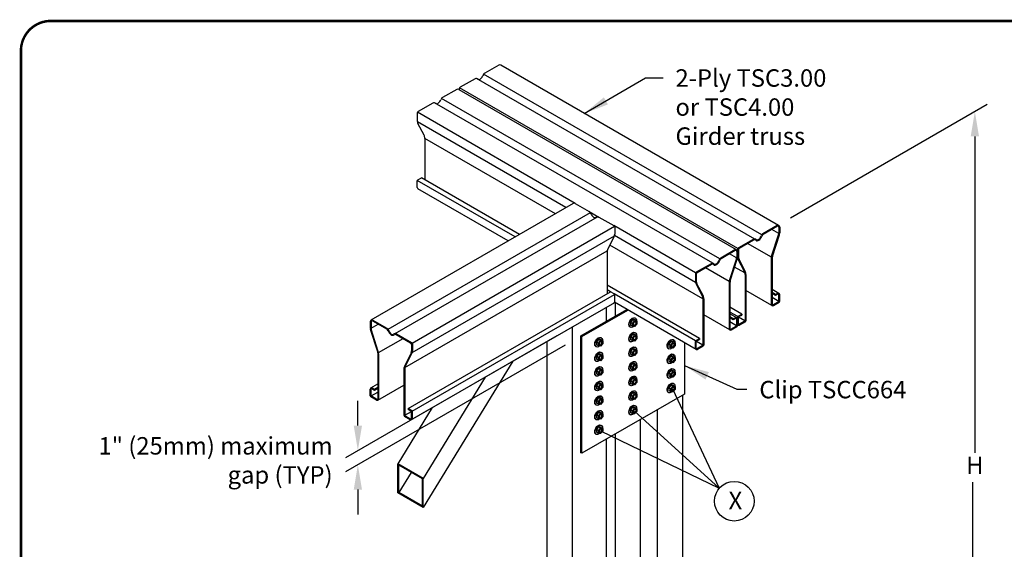
# Model space of a CAD drawing. Units: inches. Extents: x 0 to 11, y 0 to 8.5.
# Drawn here: x 0 to 4, y 6.4 to 8.5 of the extents above; entities that cross this region are included whole.
import ezdxf

# ---------------------------------------------------------------- set-up
doc = ezdxf.new("R2010")
doc.units = ezdxf.units.IN
doc.header["$MEASUREMENT"] = 0
for name, color, linetype in [('BOR', 7, 'CONTINUOUS'), ('CONSTR', 7, 'CONTINUOUS'), ('DIM', 7, 'CONTINUOUS')]:
    doc.layers.add(name, color=color, linetype=linetype)
doc.styles.add('ROMAND', font='romand')
doc.dimstyles.get("Standard").update_dxf_attribs({"dimtxt": 0.18, "dimasz": 0.18, "dimexe": 0.18, "dimexo": 0.0625, "dimgap": 0.09, "dimtad": 0, "dimtih": 1, "dimtoh": 1, "dimdec": 4, "dimzin": 0, "dimdsep": 46, "dimtxsty": 'Standard', "dimcen": 0.09, "dimadec": 0, "dimazin": 0, "dimtfac": 1, "dimtdec": 4, "dimtofl": 0, "dimtmove": 2, "dimatfit": 3, "dimfxl": 0, "dimtolj": 1, "dimtzin": 0, "dimarcsym": 0})

msp = doc.modelspace()

# ---------------------------------------------------------------- linework, layer by layer
at = {"layer": 'BOR', "const_width": 0.01}
msp.add_lwpolyline([(0.125, 1.495), (10.875, 1.495, 0.4142136), (10.995, 1.615), (10.995, 8.375, 0.4142136), (10.875, 8.495), (0.125, 8.495, 0.4142136), (0.005, 8.375), (0.005, 1.615, 0.4142136)], format="xyb", close=True, dxfattribs=at)
at = {"layer": 'CONSTR'}
for p, q in [((1.92268, 8.31792), (1.86585, 8.28511)), ((3.04518, 7.67382), (1.9305, 8.31738)), ((1.82703, 8.2627), (1.76769, 8.22844)), ((2.94995, 7.61952), (1.83359, 8.26405)), ((2.97798, 7.6369), (1.86162, 8.28143)), ((1.75353, 8.22026), (1.6967, 8.18745)), ((1.76406, 8.22215), (1.76406, 8.21816)), ((2.87604, 7.57616), (1.76406, 8.21816)), ((2.88139, 7.58125), (1.76503, 8.22578)), ((2.80884, 7.53925), (1.69248, 8.18378)), ((1.65788, 8.16504), (1.59854, 8.13078)), ((2.78081, 7.52187), (1.66445, 8.1664)), ((1.59491, 8.12449), (1.59491, 8.09623)), ((2.2288, 7.76271), (1.59588, 8.12812)), ((2.19207, 7.74548), (1.59568, 8.08981)), ((1.62238, 8.03611), (1.59793, 8.08374)), ((2.14962, 7.72096), (1.6254, 8.02362)), ((1.6254, 8.02362), (1.6254, 7.85718)), ((1.59725, 7.8566), (1.61183, 7.86501)), ((2.00547, 7.63774), (1.61183, 7.86501)), ((1.59491, 7.82603), (1.59491, 7.85254)), ((1.98856, 7.62797), (1.59554, 7.85488)), ((1.96042, 7.61173), (1.59775, 7.82111)), ((1.41076, 7.29438), (2.22266, 7.76313)), ((2.2288, 7.76271), (2.28563, 7.72989)), ((1.47796, 7.25747), (2.28986, 7.72622)), ((1.50599, 7.24009), (2.31789, 7.70884)), ((2.28563, 7.72989), (2.32445, 7.70748)), ((2.32445, 7.70748), (2.38379, 7.67322)), ((1.57455, 7.20181), (2.38645, 7.67056)), ((2.71225, 7.48359), (2.38379, 7.67322)), ((2.38742, 7.66693), (2.38742, 7.63867)), ((3.03904, 7.67339), (2.98221, 7.64058)), ((3.04071, 7.67049), (2.98384, 7.63766)), ((3.04622, 7.66731), (3.04622, 7.64523)), ((3.04956, 7.66731), (3.04956, 7.6447)), ((1.57476, 7.1635), (2.38666, 7.63225)), ((2.35996, 7.57855), (2.38441, 7.62619)), ((2.71204, 7.44527), (2.38684, 7.63303)), ((3.01705, 7.55042), (3.0449, 7.63684)), ((3.04589, 7.64098), (3.01774, 7.65723)), ((3.0204, 7.5499), (3.04825, 7.63631)), ((2.74176, 7.37909), (2.36826, 7.59473)), ((2.94339, 7.61817), (2.88405, 7.58391)), ((2.94506, 7.61527), (2.88739, 7.58198)), ((3.01607, 7.54628), (2.92082, 7.60127)), ((1.5458, 7.10374), (2.3577, 7.57249)), ((2.35694, 7.56606), (2.35694, 7.39962)), ((2.86989, 7.57573), (2.81306, 7.54292)), ((2.87157, 7.57284), (2.81469, 7.54)), ((2.87674, 7.54332), (2.84859, 7.55957)), ((2.87707, 7.56966), (2.87707, 7.54757)), ((2.88042, 7.57761), (2.88042, 7.54935)), ((2.88042, 7.56966), (2.88042, 7.54704)), ((2.88376, 7.57568), (2.88376, 7.55015)), ((2.77424, 7.52051), (2.7149, 7.48625)), ((2.77592, 7.51761), (2.71825, 7.48432)), ((2.84791, 7.45277), (2.87576, 7.53918)), ((2.85125, 7.45224), (2.8791, 7.53866)), ((2.91014, 7.48317), (2.86889, 7.50698)), ((2.90789, 7.48923), (2.88344, 7.53687)), ((2.91123, 7.49003), (2.88678, 7.53767)), ((3.01573, 7.54204), (3.01573, 7.35728)), ((3.01908, 7.54151), (3.01908, 7.35728)), ((2.71127, 7.47996), (2.71127, 7.4517)), ((2.71462, 7.47803), (2.71462, 7.4525)), ((2.84692, 7.44863), (2.75167, 7.50362)), ((2.9109, 7.47675), (2.9109, 7.29348)), ((2.91425, 7.47754), (2.91425, 7.29155)), ((2.72819, 7.22048), (2.35694, 7.43482)), ((2.73874, 7.39158), (2.71429, 7.43921)), ((2.74208, 7.39237), (2.71763, 7.44001)), ((2.84659, 7.44438), (2.84659, 7.25963)), ((2.84993, 7.44385), (2.84993, 7.25963)), ((1.55861, 6.9387), (2.37051, 7.40745)), ((1.5749, 6.92858), (2.3868, 7.39733)), ((2.37051, 7.40745), (2.35694, 7.41529)), ((2.38508, 7.39904), (2.37051, 7.40745)), ((2.7119, 7.21035), (2.38508, 7.39904)), ((2.38742, 7.36848), (2.38742, 7.39498)), ((3.01858, 7.35236), (2.91425, 7.41259)), ((3.04672, 7.4011), (3.01908, 7.41706)), ((3.03265, 7.39626), (3.01908, 7.4041)), ((3.03265, 7.3924), (3.01908, 7.40024)), ((3.04103, 7.4011), (3.03265, 7.39626)), ((3.0427, 7.39821), (3.03265, 7.3924)), ((3.03265, 7.39626), (3.03265, 7.3924)), ((3.04622, 7.3716), (3.04622, 7.39618)), ((3.04956, 7.36967), (3.04956, 7.39618)), ((1.57268, 6.8948), (2.38742, 7.36519)), ((2.71412, 7.17658), (2.38666, 7.36563)), ((2.38885, 7.36437), (2.38885, 7.30917)), ((2.74176, 7.37909), (2.74176, 7.19582)), ((2.7451, 7.37989), (2.7451, 7.19389)), ((3.04559, 7.36926), (3.01908, 7.38457)), ((3.02259, 7.35526), (3.04388, 7.36754)), ((3.02427, 7.35236), (3.04722, 7.36561)), ((2.25211, 7.23022), (2.43666, 7.33677)), ((2.25617, 7.22788), (2.44071, 7.33443)), ((2.35359, 7.34566), (2.35359, 7.28881)), ((2.84943, 7.2547), (2.7451, 7.31494)), ((2.89733, 7.31814), (2.84993, 7.3455)), ((2.88105, 7.30801), (2.84993, 7.32597)), ((2.87757, 7.30345), (2.84993, 7.3194)), ((2.88276, 7.30972), (2.89733, 7.31814)), ((2.88611, 7.30779), (2.89733, 7.31428)), ((2.89733, 7.31814), (2.89733, 7.31428)), ((1.40638, 7.28788), (1.40638, 7.26527)), ((1.40972, 7.28788), (1.40972, 7.26514)), ((1.41004, 7.26102), (1.43865, 7.27754)), ((1.41523, 7.29106), (1.4721, 7.25823)), ((1.4169, 7.29396), (1.47374, 7.26114)), ((2.45935, 7.29534), (2.45094, 7.28493)), ((2.45094, 7.28493), (2.45094, 7.27411)), ((2.45915, 7.28019), (2.45094, 7.28493)), ((2.45915, 7.26937), (2.45094, 7.27411)), ((2.45915, 7.28019), (2.46756, 7.2906)), ((2.45915, 7.26937), (2.45915, 7.28019)), ((2.46756, 7.2906), (2.45935, 7.29534)), ((2.46796, 7.2946), (2.45935, 7.29534)), ((2.47617, 7.27923), (2.46753, 7.26856)), ((2.46756, 7.2906), (2.47617, 7.28986)), ((2.47617, 7.28986), (2.46796, 7.2946)), ((2.46835, 7.30307), (2.47095, 7.30162)), ((2.47617, 7.28986), (2.47617, 7.27923)), ((2.8635, 7.29861), (2.84993, 7.30644)), ((2.8635, 7.29474), (2.84993, 7.30258)), ((2.87645, 7.2716), (2.84993, 7.28691)), ((2.85345, 7.2576), (2.87473, 7.26989)), ((2.87189, 7.30345), (2.8635, 7.29861)), ((2.87356, 7.30055), (2.8635, 7.29474)), ((2.8635, 7.29861), (2.8635, 7.29474)), ((2.87707, 7.27395), (2.87707, 7.29852)), ((2.88042, 7.27916), (2.88042, 7.30566)), ((2.88042, 7.27202), (2.88042, 7.29852)), ((2.88326, 7.27423), (2.88042, 7.27588)), ((2.88376, 7.27916), (2.88376, 7.30373)), ((2.91027, 7.29113), (2.88439, 7.30608)), ((2.90856, 7.28942), (2.88728, 7.27713)), ((2.9119, 7.28749), (2.88895, 7.27423)), ((1.43555, 7.17047), (1.4077, 7.25688)), ((1.43897, 7.16729), (1.41097, 7.25699)), ((1.51088, 7.23584), (1.56855, 7.20254)), ((1.51255, 7.23873), (1.57189, 7.20447)), ((2.21828, 5.05215), (2.21828, 7.26754)), ((2.25211, 7.23022), (2.25617, 7.22788)), ((2.25211, 6.76147), (2.25211, 7.23022)), ((2.44845, 7.26689), (2.45048, 7.26572)), ((2.45935, 7.23674), (2.45094, 7.22634)), ((2.46753, 7.26856), (2.45915, 7.26937)), ((2.45915, 7.2216), (2.46756, 7.232)), ((2.46756, 7.232), (2.45935, 7.23674)), ((2.46796, 7.236), (2.45935, 7.23674)), ((2.46756, 7.232), (2.47617, 7.23126)), ((2.47617, 7.23126), (2.46796, 7.236)), ((2.46835, 7.24448), (2.47095, 7.24302)), ((2.47617, 7.23126), (2.47617, 7.22063)), ((2.85512, 7.2547), (2.87807, 7.26796)), ((1.4399, 7.16327), (1.53824, 7.22004)), ((1.57218, 7.19625), (1.57218, 7.17)), ((1.57552, 7.19818), (1.57552, 7.16992)), ((2.11679, 4.99356), (2.11679, 7.20894)), ((2.25617, 6.75913), (2.25617, 7.22788)), ((2.3226, 7.21639), (2.31419, 7.20598)), ((2.31419, 7.20598), (2.31419, 7.19516)), ((2.3224, 7.20124), (2.31419, 7.20598)), ((2.3224, 7.19042), (2.31419, 7.19516)), ((2.3224, 7.20124), (2.33081, 7.21164)), ((2.3224, 7.19042), (2.3224, 7.20124)), ((2.33121, 7.21565), (2.3226, 7.21639)), ((2.33081, 7.21164), (2.3226, 7.21639)), ((2.33942, 7.20028), (2.33078, 7.18961)), ((2.33081, 7.21164), (2.33942, 7.2109)), ((2.33942, 7.2109), (2.33121, 7.21565)), ((2.33161, 7.22412), (2.3342, 7.22267)), ((2.33942, 7.2109), (2.33942, 7.20028)), ((2.44845, 7.20829), (2.45048, 7.20712)), ((2.45915, 7.2216), (2.45094, 7.22634)), ((2.45094, 7.22634), (2.45094, 7.21552)), ((2.45915, 7.21078), (2.45094, 7.21552)), ((2.45915, 7.21078), (2.45915, 7.2216)), ((2.46753, 7.20996), (2.45915, 7.21078)), ((2.47617, 7.22063), (2.46753, 7.20996)), ((2.61301, 7.20827), (2.6046, 7.19787)), ((2.6046, 7.19787), (2.6046, 7.18705)), ((2.61281, 7.19313), (2.6046, 7.19787)), ((2.61281, 7.19313), (2.62122, 7.20353)), ((2.61281, 7.18231), (2.61281, 7.19313)), ((2.62162, 7.20753), (2.61301, 7.20827)), ((2.62122, 7.20353), (2.61301, 7.20827)), ((2.62983, 7.19216), (2.62119, 7.18149)), ((2.62122, 7.20353), (2.62983, 7.20279)), ((2.62983, 7.20279), (2.62162, 7.20753)), ((2.62201, 7.21601), (2.62461, 7.21455)), ((2.62983, 7.20279), (2.62983, 7.19216)), ((2.66761, 7.20343), (2.66761, 6.99667)), ((2.71127, 7.1815), (2.71127, 7.20801)), ((2.71362, 7.21207), (2.72819, 7.22048)), ((2.71462, 7.1815), (2.71462, 7.20608)), ((2.74113, 7.19348), (2.71524, 7.20842)), ((2.71696, 7.21014), (2.72819, 7.21662)), ((2.73941, 7.19176), (2.71813, 7.17947)), ((2.72819, 7.22048), (2.72819, 7.21662)), ((1.43686, 7.16208), (1.43686, 6.97785)), ((1.44021, 7.15915), (1.44021, 6.97785)), ((1.54478, 7.11065), (1.56909, 7.15738)), ((1.54806, 7.1098), (1.57251, 7.15744)), ((2.31171, 7.18794), (2.31373, 7.18677)), ((2.3226, 7.15779), (2.31419, 7.14739)), ((2.33078, 7.18961), (2.3224, 7.19042)), ((2.3224, 7.14265), (2.33081, 7.15305)), ((2.33081, 7.15305), (2.3226, 7.15779)), ((2.33121, 7.15705), (2.3226, 7.15779)), ((2.33081, 7.15305), (2.33942, 7.15231)), ((2.33942, 7.15231), (2.33121, 7.15705)), ((2.33161, 7.16553), (2.3342, 7.16407)), ((2.33942, 7.15231), (2.33942, 7.14168)), ((2.45935, 7.17815), (2.45094, 7.16775)), ((2.45915, 7.16301), (2.45094, 7.16775)), ((2.45094, 7.16775), (2.45094, 7.15693)), ((2.45915, 7.15219), (2.45094, 7.15693)), ((2.45915, 7.16301), (2.46756, 7.17341)), ((2.45915, 7.15219), (2.45915, 7.16301)), ((2.46753, 7.15137), (2.45915, 7.15219)), ((2.46756, 7.17341), (2.45935, 7.17815)), ((2.46796, 7.17741), (2.45935, 7.17815)), ((2.47617, 7.16204), (2.46753, 7.15137)), ((2.46756, 7.17341), (2.47617, 7.17267)), ((2.47617, 7.17267), (2.46796, 7.17741)), ((2.46835, 7.18588), (2.47095, 7.18443)), ((2.47617, 7.17267), (2.47617, 7.16204)), ((2.60211, 7.17982), (2.60414, 7.17865)), ((2.61281, 7.18231), (2.6046, 7.18705)), ((2.62119, 7.18149), (2.61281, 7.18231)), ((2.62201, 7.15741), (2.62461, 7.15596)), ((2.74276, 7.18983), (2.7198, 7.17658)), ((1.97863, 7.12918), (1.61901, 6.54125)), ((2.31171, 7.12934), (2.31373, 7.12817)), ((2.31419, 7.14739), (2.31419, 7.13657)), ((2.3224, 7.14265), (2.31419, 7.14739)), ((2.3224, 7.13183), (2.31419, 7.13657)), ((2.3224, 7.13183), (2.3224, 7.14265)), ((2.33078, 7.13101), (2.3224, 7.13183)), ((2.33942, 7.14168), (2.33078, 7.13101)), ((2.44845, 7.1497), (2.45048, 7.14853)), ((2.45935, 7.11955), (2.45094, 7.10915)), ((2.45915, 7.10441), (2.46756, 7.11481)), ((2.46756, 7.11481), (2.45935, 7.11955)), ((2.46796, 7.11881), (2.45935, 7.11955)), ((2.46756, 7.11481), (2.47617, 7.11407)), ((2.47617, 7.11407), (2.46796, 7.11881)), ((2.46835, 7.12729), (2.47095, 7.12584)), ((2.47617, 7.11407), (2.47617, 7.10345)), ((2.60211, 7.12123), (2.60414, 7.12006)), ((2.61301, 7.14968), (2.6046, 7.13928)), ((2.6046, 7.13928), (2.6046, 7.12846)), ((2.61281, 7.13454), (2.6046, 7.13928)), ((2.61281, 7.12372), (2.6046, 7.12846)), ((2.61281, 7.13454), (2.62122, 7.14494)), ((2.61281, 7.12372), (2.61281, 7.13454)), ((2.62119, 7.1229), (2.61281, 7.12372)), ((2.62162, 7.14894), (2.61301, 7.14968)), ((2.62122, 7.14494), (2.61301, 7.14968)), ((2.62983, 7.13357), (2.62119, 7.1229)), ((2.62122, 7.14494), (2.62983, 7.1442)), ((2.62983, 7.1442), (2.62162, 7.14894)), ((2.62983, 7.1442), (2.62983, 7.13357)), ((1.5417, 7.09803), (1.5417, 6.91211)), ((1.54504, 7.09731), (1.54504, 6.91404)), ((2.3226, 7.0992), (2.31419, 7.0888)), ((2.3224, 7.08406), (2.31419, 7.0888)), ((2.31419, 7.0888), (2.31419, 7.07798)), ((2.3224, 7.07324), (2.31419, 7.07798)), ((2.3224, 7.08406), (2.33081, 7.09446)), ((2.3224, 7.07324), (2.3224, 7.08406)), ((2.33078, 7.07242), (2.3224, 7.07324)), ((2.33121, 7.09846), (2.3226, 7.0992)), ((2.33081, 7.09446), (2.3226, 7.0992)), ((2.33942, 7.08309), (2.33078, 7.07242)), ((2.33081, 7.09446), (2.33942, 7.09372)), ((2.33942, 7.09372), (2.33121, 7.09846)), ((2.33161, 7.10693), (2.3342, 7.10548)), ((2.33942, 7.09372), (2.33942, 7.08309)), ((2.44845, 7.09111), (2.45048, 7.08993)), ((2.45915, 7.10441), (2.45094, 7.10915)), ((2.45094, 7.10915), (2.45094, 7.09833)), ((2.45915, 7.09359), (2.45094, 7.09833)), ((2.45915, 7.09359), (2.45915, 7.10441)), ((2.46753, 7.09278), (2.45915, 7.09359)), ((2.47617, 7.10345), (2.46753, 7.09278)), ((2.61301, 7.09108), (2.6046, 7.08068)), ((2.6046, 7.08068), (2.6046, 7.06986)), ((2.61281, 7.07594), (2.6046, 7.08068)), ((2.61281, 7.07594), (2.62122, 7.08634)), ((2.61281, 7.06512), (2.61281, 7.07594)), ((2.62162, 7.09034), (2.61301, 7.09108)), ((2.62122, 7.08634), (2.61301, 7.09108)), ((2.62983, 7.07497), (2.62119, 7.0643)), ((2.62122, 7.08634), (2.62983, 7.0856)), ((2.62983, 7.0856), (2.62162, 7.09034)), ((2.62201, 7.09882), (2.62461, 7.09736)), ((2.62983, 7.0856), (2.62983, 7.07497)), ((1.40922, 7.02167), (1.43686, 7.03763)), ((1.43736, 6.97293), (1.5417, 7.03316)), ((1.86782, 7.0652), (1.61901, 6.65843)), ((2.31171, 7.07075), (2.31373, 7.06958)), ((2.3226, 7.0406), (2.31419, 7.0302)), ((2.3224, 7.02546), (2.33081, 7.03586)), ((2.33121, 7.03986), (2.3226, 7.0406)), ((2.33081, 7.03586), (2.3226, 7.0406)), ((2.33081, 7.03586), (2.33942, 7.03512)), ((2.33942, 7.03512), (2.33121, 7.03986)), ((2.33161, 7.04834), (2.3342, 7.04688)), ((2.33942, 7.03512), (2.33942, 7.02449)), ((2.45935, 7.06096), (2.45094, 7.05056)), ((2.45094, 7.05056), (2.45094, 7.03974)), ((2.45915, 7.04582), (2.45094, 7.05056)), ((2.45915, 7.035), (2.45094, 7.03974)), ((2.45915, 7.04582), (2.46756, 7.05622)), ((2.45915, 7.035), (2.45915, 7.04582)), ((2.46753, 7.03418), (2.45915, 7.035)), ((2.46756, 7.05622), (2.45935, 7.06096)), ((2.46796, 7.06022), (2.45935, 7.06096)), ((2.47617, 7.04485), (2.46753, 7.03418)), ((2.46756, 7.05622), (2.47617, 7.05548)), ((2.47617, 7.05548), (2.46796, 7.06022)), ((2.46835, 7.0687), (2.47095, 7.06724)), ((2.47617, 7.05548), (2.47617, 7.04485)), ((2.60211, 7.06264), (2.60414, 7.06146)), ((2.61281, 7.06512), (2.6046, 7.06986)), ((2.62119, 7.0643), (2.61281, 7.06512)), ((2.62201, 7.04023), (2.62461, 7.03877)), ((1.40638, 6.99024), (1.40638, 7.01674)), ((1.40972, 6.99217), (1.40972, 7.01674)), ((1.41035, 6.98983), (1.43686, 7.00513)), ((1.41324, 7.01877), (1.42329, 7.01297)), ((1.41491, 7.02167), (1.42329, 7.01683)), ((1.42329, 7.01683), (1.43686, 7.02466)), ((1.42329, 7.01297), (1.43686, 7.0208)), ((1.42329, 7.01683), (1.42329, 7.01297)), ((2.66761, 6.99667), (2.25617, 6.75913)), ((2.31171, 7.01216), (2.31373, 7.01098)), ((2.31419, 7.0302), (2.31419, 7.01938)), ((2.3224, 7.02546), (2.31419, 7.0302)), ((2.3224, 7.01464), (2.31419, 7.01938)), ((2.3224, 7.01464), (2.3224, 7.02546)), ((2.33078, 7.01383), (2.3224, 7.01464)), ((2.33942, 7.02449), (2.33078, 7.01383)), ((2.44845, 7.03251), (2.45048, 7.03134)), ((2.45935, 7.00237), (2.45094, 6.99197)), ((2.45915, 6.98723), (2.46756, 6.99763)), ((2.46756, 6.99763), (2.45935, 7.00237)), ((2.46796, 7.00163), (2.45935, 7.00237)), ((2.46756, 6.99763), (2.47617, 6.99689)), ((2.47617, 6.99689), (2.46796, 7.00163)), ((2.46835, 7.0101), (2.47095, 7.00865)), ((2.47617, 6.99689), (2.47617, 6.98626)), ((2.60211, 7.00404), (2.60414, 7.00287)), ((2.61301, 7.03249), (2.6046, 7.02209)), ((2.6046, 7.02209), (2.6046, 7.01127)), ((2.61281, 7.01735), (2.6046, 7.02209)), ((2.61281, 7.00653), (2.6046, 7.01127)), ((2.61281, 7.01735), (2.62122, 7.02775)), ((2.61281, 7.00653), (2.61281, 7.01735)), ((2.62119, 7.00571), (2.61281, 7.00653)), ((2.62162, 7.03175), (2.61301, 7.03249)), ((2.62122, 7.02775), (2.61301, 7.03249)), ((2.62983, 7.01638), (2.62119, 7.00571)), ((2.62122, 7.02775), (2.62983, 7.02701)), ((2.62983, 7.02701), (2.62162, 7.03175)), ((2.62983, 7.02701), (2.62983, 7.01638)), ((1.43168, 6.97293), (1.40872, 6.98618)), ((1.43335, 6.97582), (1.41207, 6.98811)), ((2.31171, 6.95356), (2.31373, 6.95239)), ((2.3226, 6.98201), (2.31419, 6.97161)), ((2.31419, 6.97161), (2.31419, 6.96079)), ((2.3224, 6.96687), (2.31419, 6.97161)), ((2.3224, 6.95605), (2.31419, 6.96079)), ((2.3224, 6.96687), (2.33081, 6.97727)), ((2.3224, 6.95605), (2.3224, 6.96687)), ((2.33078, 6.95523), (2.3224, 6.95605)), ((2.33121, 6.98127), (2.3226, 6.98201)), ((2.33081, 6.97727), (2.3226, 6.98201)), ((2.33942, 6.9659), (2.33078, 6.95523)), ((2.33081, 6.97727), (2.33942, 6.97653)), ((2.33942, 6.97653), (2.33121, 6.98127)), ((2.33161, 6.98975), (2.3342, 6.98829)), ((2.33942, 6.97653), (2.33942, 6.9659)), ((2.44845, 6.97392), (2.45048, 6.97275)), ((2.45094, 6.99197), (2.45094, 6.98115)), ((2.45915, 6.98723), (2.45094, 6.99197)), ((2.45915, 6.97641), (2.45094, 6.98115)), ((2.45915, 6.97641), (2.45915, 6.98723)), ((2.46753, 6.97559), (2.45915, 6.97641)), ((2.47617, 6.98626), (2.46753, 6.97559)), ((2.65949, 6.99198), (2.65949, 5.81409)), ((1.65552, 6.94263), (1.51753, 6.71703)), ((1.54567, 6.9117), (1.57155, 6.92665)), ((1.57318, 6.93029), (1.55861, 6.9387)), ((1.55861, 6.9387), (1.55861, 6.93484)), ((1.56984, 6.92836), (1.55861, 6.93484)), ((1.57218, 6.89973), (1.57218, 6.9243)), ((1.57552, 6.89973), (1.57552, 6.92623)), ((2.3226, 6.92342), (2.31419, 6.91302)), ((2.3224, 6.90827), (2.33081, 6.91868)), ((2.33121, 6.92268), (2.3226, 6.92342)), ((2.33081, 6.91868), (2.3226, 6.92342)), ((2.33081, 6.91868), (2.33942, 6.91794)), ((2.33942, 6.91794), (2.33121, 6.92268)), ((2.33161, 6.93115), (2.3342, 6.9297)), ((2.33942, 6.91794), (2.33942, 6.90731)), ((2.44845, 6.91533), (2.45048, 6.91415)), ((2.45935, 6.94377), (2.45094, 6.93337)), ((2.45915, 6.92863), (2.45094, 6.93337)), ((2.45094, 6.93337), (2.45094, 6.92255)), ((2.45915, 6.91781), (2.45094, 6.92255)), ((2.45915, 6.92863), (2.46756, 6.93903)), ((2.45915, 6.91781), (2.45915, 6.92863)), ((2.46753, 6.91699), (2.45915, 6.91781)), ((2.46756, 6.93903), (2.45935, 6.94377)), ((2.46796, 6.94303), (2.45935, 6.94377)), ((2.47617, 6.92766), (2.46753, 6.91699)), ((2.46756, 6.93903), (2.47617, 6.93829)), ((2.47617, 6.93829), (2.46796, 6.94303)), ((2.46835, 6.95151), (2.47095, 6.95005)), ((2.47617, 6.93829), (2.47617, 6.92766)), ((2.558, 6.93339), (2.558, 5.75549)), ((1.54404, 6.90805), (1.56699, 6.8948)), ((1.54738, 6.90999), (1.56867, 6.8977)), ((2.31171, 6.89497), (2.31373, 6.8938)), ((2.31419, 6.91302), (2.31419, 6.90219)), ((2.3224, 6.90827), (2.31419, 6.91302)), ((2.3224, 6.89745), (2.31419, 6.90219)), ((2.3224, 6.89745), (2.3224, 6.90827)), ((2.33078, 6.89664), (2.3224, 6.89745)), ((2.33942, 6.90731), (2.33078, 6.89664)), ((2.49034, 6.89433), (2.49034, 5.71643)), ((2.31171, 6.83637), (2.31373, 6.8352)), ((2.3226, 6.86482), (2.31419, 6.85442)), ((2.31419, 6.85442), (2.31419, 6.8436)), ((2.3224, 6.84968), (2.31419, 6.85442)), ((2.3224, 6.83886), (2.31419, 6.8436)), ((2.3224, 6.84968), (2.33081, 6.86008)), ((2.3224, 6.83886), (2.3224, 6.84968)), ((2.33078, 6.83804), (2.3224, 6.83886)), ((2.33121, 6.86408), (2.3226, 6.86482)), ((2.33081, 6.86008), (2.3226, 6.86482)), ((2.33942, 6.84871), (2.33078, 6.83804)), ((2.33081, 6.86008), (2.33942, 6.85934)), ((2.33942, 6.85934), (2.33121, 6.86408)), ((2.33161, 6.87256), (2.3342, 6.8711)), ((2.33942, 6.85934), (2.33942, 6.84871)), ((2.38885, 6.83573), (2.38885, 5.65784)), ((2.35359, 6.81538), (2.35359, 5.63748)), ((2.25617, 6.75913), (2.25211, 6.76147)), ((1.51753, 6.59984), (1.51753, 6.71703)), ((1.61901, 6.65843), (1.51753, 6.71703)), ((1.52087, 6.60177), (1.52087, 6.71124)), ((1.61567, 6.6565), (1.52087, 6.71124)), ((1.57035, 6.68267), (1.52087, 6.60177)), ((1.61567, 6.54704), (1.61567, 6.6565)), ((1.61901, 6.54125), (1.61901, 6.65843)), ((1.61901, 6.54125), (1.51753, 6.59984)), ((1.61567, 6.54704), (1.52087, 6.60177)), ((1.56779, 6.57468), (1.56604, 6.57183))]:
    msp.add_line(p, q, dxfattribs=at)
for centre, radius, start, end in [((1.92619, 8.31184), 0.00702, 52.0591, 120), ((1.83236, 8.25346), 0.01067, 46.75181, 120), ((1.87317, 8.27242), 0.01465, 120, 164.07298), ((1.75704, 8.21419), 0.00702, 52.0591, 120), ((1.77132, 8.22215), 0.00727, 120, 180), ((1.70402, 8.17477), 0.01465, 120, 164.07298), ((1.66322, 8.1558), 0.01067, 46.75181, 120), ((1.60218, 8.12449), 0.00727, 120, 180), ((1.62225, 8.09623), 0.02734, 180, 207.17068), ((1.59805, 8.02362), 0.02734, 0, 27.17068), ((1.5996, 7.85254), 0.00469, 120, 180), ((1.6006, 7.82603), 0.00569, 180, 240), ((2.22529, 7.75663), 0.00702, 60, 127.9409), ((2.27831, 7.71721), 0.01465, 15.92702, 60), ((2.31912, 7.69824), 0.01067, 60, 133.24819), ((2.38016, 7.66693), 0.00727, 0, 60), ((3.04255, 7.66731), 0.00702, 0, 120), ((3.04255, 7.66731), 0.00367, 0, 120), ((2.36008, 7.63867), 0.02734, 332.82932, 0), ((2.98953, 7.62789), 0.01465, 120, 164.07298), ((2.99116, 7.62497), 0.01465, 120, 159.74642), ((3.01888, 7.64523), 0.02734, 342.13718, 0), ((3.02222, 7.6447), 0.02734, 342.13718, 360), ((2.94872, 7.60893), 0.01067, 46.75181, 120), ((2.94872, 7.60893), 0.00732, 46.75181, 120), ((2.38428, 7.56606), 0.02734, 152.82932, 180), ((2.8734, 7.56966), 0.00702, 0, 120), ((2.8734, 7.56966), 0.00367, 0, 120), ((2.84973, 7.54757), 0.02734, 342.13718, 0), ((2.85307, 7.54704), 0.02734, 342.13718, 360), ((2.88768, 7.57761), 0.00727, 120, 180), ((2.90776, 7.54935), 0.02734, 180, 207.17068), ((2.89103, 7.57568), 0.00727, 120, 180), ((2.91111, 7.55015), 0.02734, 180, 207.17068), ((3.04308, 7.54204), 0.02734, 162.13718, 180), ((3.04642, 7.54151), 0.02734, 162.13718, 180), ((2.77958, 7.51127), 0.01067, 46.75181, 120), ((2.77958, 7.51127), 0.00732, 46.75181, 120), ((2.82038, 7.53023), 0.01465, 120, 164.07298), ((2.82202, 7.52732), 0.01465, 120, 159.74642), ((2.71854, 7.47996), 0.00727, 120, 180), ((2.72188, 7.47803), 0.00727, 120, 180), ((2.88356, 7.47675), 0.02734, 0, 27.17068), ((2.8869, 7.47754), 0.02734, 0, 27.17068), ((2.73862, 7.4517), 0.02734, 180, 207.17068), ((2.74196, 7.4525), 0.02734, 180, 207.17068), ((2.87393, 7.44438), 0.02734, 162.13718, 180), ((2.87728, 7.44385), 0.02734, 162.13718, 180), ((2.38274, 7.39498), 0.00469, 0, 60), ((2.71441, 7.37909), 0.02734, 0, 27.17068), ((2.71776, 7.37989), 0.02734, 0, 27.17068), ((3.04388, 7.39618), 0.00569, 0, 120), ((3.04388, 7.39618), 0.00234, 0, 120), ((2.38174, 7.36848), 0.00569, 300, 0), ((3.02142, 7.35728), 0.00569, 180, 300), ((3.02142, 7.35728), 0.00234, 180, 300), ((3.04153, 7.3716), 0.00469, 300, 0), ((3.04488, 7.36967), 0.00469, 300, 0), ((2.88511, 7.30566), 0.00469, 120, 180), ((1.41339, 7.28788), 0.00702, 60, 180), ((1.41339, 7.28788), 0.00367, 60, 180), ((2.87473, 7.29852), 0.00569, 0, 120), ((2.87473, 7.29852), 0.00234, 0, 120), ((2.87239, 7.27395), 0.00469, 300, 0), ((2.87573, 7.27202), 0.00469, 300, 0), ((2.88611, 7.27916), 0.00569, 180, 300), ((2.88845, 7.30373), 0.00469, 120, 180), ((2.88611, 7.27916), 0.00234, 180, 300), ((2.90622, 7.29348), 0.00469, 300, 0), ((2.90956, 7.29155), 0.00469, 300, 0), ((1.43372, 7.26527), 0.02734, 180, 197.86282), ((1.43707, 7.26514), 0.02734, 180, 197.33681), ((1.46478, 7.24554), 0.01465, 20.25358, 60), ((1.46641, 7.24846), 0.01465, 15.92702, 60), ((1.50722, 7.22949), 0.01067, 60, 133.24819), ((1.50722, 7.22949), 0.00732, 60, 133.24819), ((2.85228, 7.25963), 0.00569, 180, 300), ((2.85228, 7.25963), 0.00234, 180, 300), ((1.56492, 7.19625), 0.00727, 360, 60), ((1.56826, 7.19818), 0.00727, 0, 60), ((2.71596, 7.20801), 0.00469, 120, 180), ((2.7193, 7.20608), 0.00469, 120, 180), ((2.73707, 7.19582), 0.00469, 300, 0), ((2.74041, 7.19389), 0.00469, 300, 0), ((1.40952, 7.16208), 0.02734, 0, 17.86282), ((1.41286, 7.15915), 0.02734, 0, 17.33681), ((1.54484, 7.17), 0.02734, 332.51278, 0), ((1.54818, 7.16992), 0.02734, 332.82932, 0), ((2.71696, 7.1815), 0.00569, 180, 300), ((2.71696, 7.1815), 0.00234, 180, 300), ((1.56904, 7.09803), 0.02734, 152.51278, 180), ((1.57238, 7.09731), 0.02734, 152.82932, 180), ((1.41207, 7.01674), 0.00569, 60, 180), ((1.41207, 7.01674), 0.00234, 60, 180), ((1.41107, 6.99024), 0.00469, 180, 240), ((1.41441, 6.99217), 0.00469, 180, 240), ((1.43452, 6.97785), 0.00569, 240, 0), ((1.43452, 6.97785), 0.00234, 240, 0), ((1.54973, 6.91404), 0.00469, 180, 240), ((1.56749, 6.9243), 0.00469, 0, 60), ((1.57084, 6.92623), 0.00469, 0, 60), ((1.54638, 6.91211), 0.00469, 180, 240), ((1.56984, 6.89973), 0.00569, 240, 0), ((1.56984, 6.89973), 0.00234, 240, 0)]:
    msp.add_arc(centre, radius, start, end, dxfattribs=at)
for centre, major_axis, ratio, start_param, end_param in [((1.84863, 8.27517), (-0.00874, -0.01409), 0.5400449, -0.0297497, 1.9797876), ((1.67948, 8.17751), (-0.00874, -0.01409), 0.5400449, -0.0297497, 1.9797876), ((2.30285, 7.71995), (0.00874, -0.01409), 0.5400449, 4.3033977, 6.312935), ((2.96499, 7.63064), (0.00999, 0.01731), 0.5773503, 3.006492, 5.0015593), ((2.96499, 7.63064), (-0.00874, -0.01409), 0.5400449, -0.0297497, 1.9797876), ((2.79584, 7.53298), (0.00999, 0.01731), 0.5773503, 3.006492, 5.0015593), ((2.79584, 7.53298), (-0.00874, -0.01409), 0.5400449, -0.0297497, 1.9797876), ((1.49095, 7.2512), (-0.00999, 0.01731), 0.5773503, 1.281626, 3.2766933), ((1.49095, 7.2512), (0.00874, -0.01409), 0.5400449, 4.3033977, 6.312935)]:
    msp.add_ellipse(centre, major_axis=major_axis, ratio=ratio, start_param=start_param, end_param=end_param, dxfattribs=at)
at = {"layer": 'CONSTR', "extrusion": (0, 0, -1)}
for centre, major_axis, start_param, end_param in [((2.45866, 7.28485), (-0.01033, -0.01789), 6.2713737, 9.3647636), ((2.46069, 7.28368), (-0.01033, -0.01789), 5.2886405, 10.3096035), ((2.46619, 7.28046), (-0.00428, -0.00741), 3.3070078, 6.1177702), ((2.45866, 7.22626), (-0.01033, -0.01789), 6.2713737, 9.3647636), ((2.46069, 7.22509), (-0.01033, -0.01789), 5.2886405, 10.3096035), ((2.32191, 7.2059), (-0.01033, -0.01789), 6.2713737, 9.3647636), ((2.32394, 7.20473), (-0.01033, -0.01789), 5.2886405, 10.3096035), ((2.32944, 7.20151), (-0.00428, -0.00741), 3.3070078, 6.1177702), ((2.46619, 7.22186), (-0.00428, -0.00741), 3.3070078, 6.1177702), ((2.61232, 7.19779), (-0.01033, -0.01789), 6.2713737, 9.3647636), ((2.61435, 7.19661), (-0.01033, -0.01789), 5.2886405, 10.3096035), ((2.61985, 7.19339), (-0.00428, -0.00741), 3.3070078, 6.1177702), ((2.32191, 7.14731), (-0.01033, -0.01789), 6.2713737, 9.3647636), ((2.32394, 7.14614), (-0.01033, -0.01789), 5.2886405, 10.3096035), ((2.45866, 7.16766), (-0.01033, -0.01789), 6.2713737, 9.3647636), ((2.46069, 7.16649), (-0.01033, -0.01789), 5.2886405, 10.3096035), ((2.46619, 7.16327), (-0.00428, -0.00741), 3.3070078, 6.1177702), ((2.61232, 7.13919), (-0.01033, -0.01789), 6.2713737, 9.3647636), ((2.61435, 7.13802), (-0.01033, -0.01789), 5.2886405, 10.3096035), ((2.32944, 7.14291), (-0.00428, -0.00741), 3.3070078, 6.1177702), ((2.45866, 7.10907), (-0.01033, -0.01789), 6.2713737, 9.3647636), ((2.46069, 7.1079), (-0.01033, -0.01789), 5.2886405, 10.3096035), ((2.46619, 7.10468), (-0.00428, -0.00741), 3.3070078, 6.1177702), ((2.61985, 7.1348), (-0.00428, -0.00741), 3.3070078, 6.1177702), ((2.32191, 7.08871), (-0.01033, -0.01789), 6.2713737, 9.3647636), ((2.32394, 7.08754), (-0.01033, -0.01789), 5.2886405, 10.3096035), ((2.32944, 7.08432), (-0.00428, -0.00741), 3.3070078, 6.1177702), ((2.61232, 7.0806), (-0.01033, -0.01789), 6.2713737, 9.3647636), ((2.61435, 7.07943), (-0.01033, -0.01789), 5.2886405, 10.3096035), ((2.61985, 7.0762), (-0.00428, -0.00741), 3.3070078, 6.1177702), ((2.32191, 7.03012), (-0.01033, -0.01789), 6.2713737, 9.3647636), ((2.32394, 7.02895), (-0.01033, -0.01789), 5.2886405, 10.3096035), ((2.32944, 7.02572), (-0.00428, -0.00741), 3.3070078, 6.1177702), ((2.45866, 7.05048), (-0.01033, -0.01789), 6.2713737, 9.3647636), ((2.46069, 7.0493), (-0.01033, -0.01789), 5.2886405, 10.3096035), ((2.46619, 7.04608), (-0.00428, -0.00741), 3.3070078, 6.1177702), ((2.61232, 7.02201), (-0.01033, -0.01789), 6.2713737, 9.3647636), ((2.61435, 7.02083), (-0.01033, -0.01789), 5.2886405, 10.3096035), ((2.45866, 6.99188), (-0.01033, -0.01789), 6.2713737, 9.3647636), ((2.46069, 6.99071), (-0.01033, -0.01789), 5.2886405, 10.3096035), ((2.46619, 6.98749), (-0.00428, -0.00741), 3.3070078, 6.1177702), ((2.61985, 7.01761), (-0.00428, -0.00741), 3.3070078, 6.1177702), ((2.32191, 6.97153), (-0.01033, -0.01789), 6.2713737, 9.3647636), ((2.32394, 6.97035), (-0.01033, -0.01789), 5.2886405, 10.3096035), ((2.32944, 6.96713), (-0.00428, -0.00741), 3.3070078, 6.1177702), ((2.45866, 6.93329), (-0.01033, -0.01789), 6.2713737, 9.3647636), ((2.32191, 6.91293), (-0.01033, -0.01789), 6.2713737, 9.3647636), ((2.32394, 6.91176), (-0.01033, -0.01789), 5.2886405, 10.3096035), ((2.32944, 6.90854), (-0.00428, -0.00741), 3.3070078, 6.1177702), ((2.46069, 6.93212), (-0.01033, -0.01789), 5.2886405, 10.3096035), ((2.46619, 6.92889), (-0.00428, -0.00741), 3.3070078, 6.1177702), ((2.32191, 6.85434), (-0.01033, -0.01789), 6.2713737, 9.3647636), ((2.32394, 6.85317), (-0.01033, -0.01789), 5.2886405, 10.3096035), ((2.32944, 6.84994), (-0.00428, -0.00741), 3.3070078, 6.1177702)]:
    msp.add_ellipse(centre, major_axis=major_axis, ratio=0.5773503, start_param=start_param, end_param=end_param, dxfattribs=at)
for centre in [(2.4676, 7.27964), (2.33085, 7.20069), (2.4676, 7.22105), (2.62126, 7.19258), (2.4676, 7.16246), (2.33085, 7.1421), (2.4676, 7.10386), (2.62126, 7.13398), (2.33085, 7.08351), (2.62126, 7.07539), (2.33085, 7.02491), (2.4676, 7.04527), (2.4676, 6.98667), (2.62126, 7.0168), (2.33085, 6.96632), (2.33085, 6.90772), (2.4676, 6.92808), (2.33085, 6.84913)]:
    msp.add_ellipse(centre, major_axis=(-0.00428, -0.00741), ratio=0.5773503, dxfattribs=at)
at = {"layer": 'DIM'}
for p, q in [((3.09241, 7.7042), (3.88266, 8.16045)), ((3.83266, 8.03159), (3.83266, 6.76063)), ((2.15528, 7.23116), (1.30692, 6.74136)), ((2.18911, 7.19385), (1.30692, 6.68451)), ((2.61985, 7.01761), (2.80726, 6.61902)), ((1.35692, 6.87023), (1.35692, 6.97023)), ((2.80726, 6.61902), (2.4676, 6.92808)), ((2.33085, 6.84913), (2.80726, 6.61902)), ((3.82519, 5.37184), (3.82519, 6.64396)), ((1.35692, 6.61338), (1.35692, 6.51338))]:
    msp.add_line(p, q, dxfattribs=at)
msp.add_circle((2.86732, 6.56692), 0.0795, dxfattribs=at)
for points in [[(3.816, 8.03159), (3.84933, 8.03159), (3.83266, 8.13159)], [(1.34025, 6.87023), (1.37358, 6.87023), (1.35692, 6.77023)], [(1.34025, 6.61338), (1.37358, 6.61338), (1.35692, 6.71338)]]:
    msp.add_solid(points, dxfattribs=at)

# ---------------------------------------------------------------- texts
at = {"layer": 'DIM', "char_height": 0.07, "style": 'ROMAND'}
for s, insert, attachment_point in [('2-Ply TSC3.00\\Por TSC4.00\\PGirder truss', (2.63148, 8.3009), 1), ('Clip TSCC664', (2.96789, 7.04995), 1), ('1" (25mm) maximum\\Pgap (TYP)', (1.25552, 6.72179), 6), ('H', (3.83266, 6.70229), 5), ('X', (2.84441, 6.60472), 1)]:
    msp.add_mtext(s, dxfattribs=dict(at, insert=insert, attachment_point=attachment_point))

# ---------------------------------------------------------------- leaders
at = {"layer": 'DIM', "annotation_type": 0, "has_hookline": 1, "hookline_direction": 0, "text_width": 0.77592}
msp.add_leader([(2.26558, 8.12392), (2.51148, 8.2659), (2.58148, 8.2659)], dimstyle='Standard', override={"dimtxt": 0.07, "dimasz": 0.1, "dimexe": 0.05, "dimexo": 0.063, "dimgap": 0.05, "dimtad": 0, "dimtxsty": 'ROMAND'}, dxfattribs=at)
at = {"layer": 'DIM'}
msp.add_leader([(2.66761, 7.11154), (2.87789, 7.01618), (2.91789, 7.01618)], dimstyle='Standard', override={"dimtxt": 0.07, "dimasz": 0.1, "dimexe": 0.05, "dimexo": 0.063, "dimgap": 0.05, "dimtad": 0, "dimtxsty": 'ROMAND'}, dxfattribs=at)

doc.saveas('drawing.dxf')
